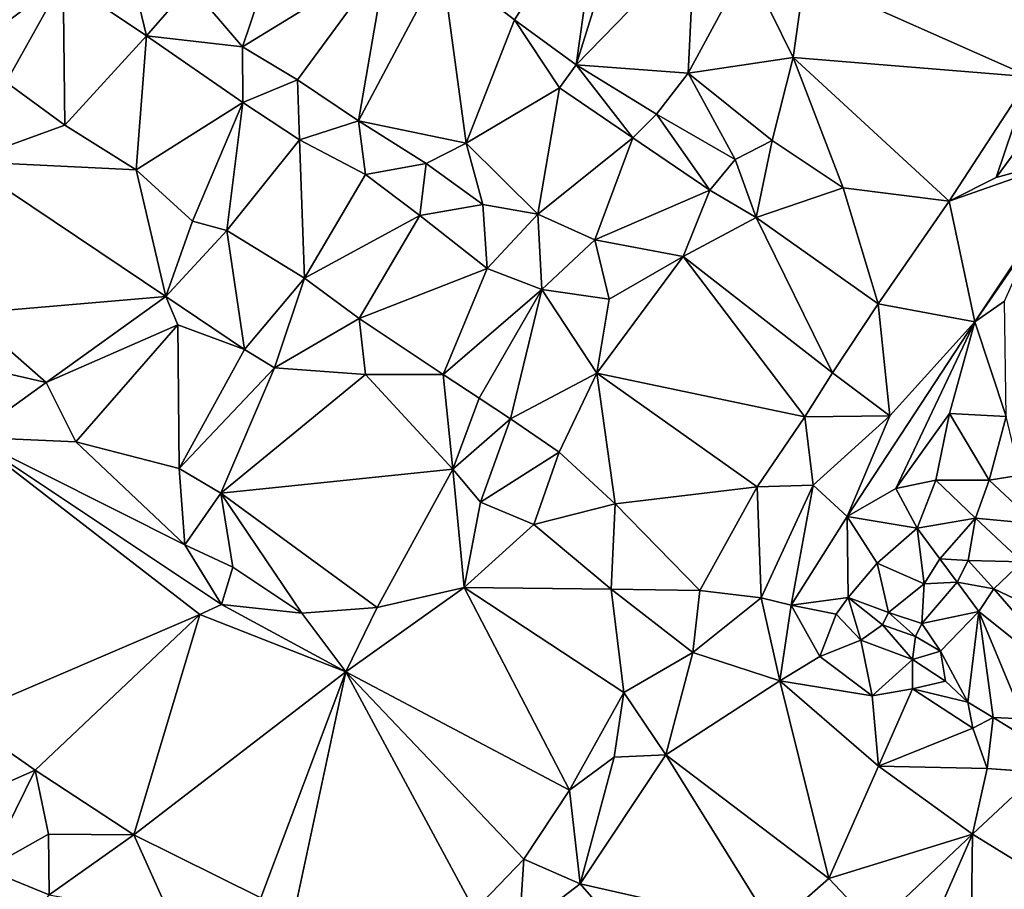
# Model space of a CAD drawing. Units: metres. Extents: x 296018 to 300174, y 5040562 to 5044634.
# Drawn here: x 298911 to 299072, y 5043699 to 5043842 of the extents above; entities that cross this region are included whole.
import ezdxf

# ---------------------------------------------------------------- set-up
doc = ezdxf.new("R2010")
doc.units = ezdxf.units.M
doc.header["$MEASUREMENT"] = 0
doc.layers.add('TIN', color=18, linetype='Continuous', true_color=0x000000)

msp = doc.modelspace()

# ---------------------------------------------------------------- linework, layer by layer
at = {"layer": 'TIN', "color": 7}
for points in [[(298980.183, 5043850.68, 46.844), (298992.087, 5043841.496, 46.908), (299006.455, 5043864.056, 46.924)], [(298992.087, 5043841.496, 46.908), (299002.231, 5043834.136, 46.86), (299006.455, 5043864.056, 46.924)], [(299002.231, 5043834.136, 46.86), (299011.319, 5043863.192, 46.876), (299006.455, 5043864.056, 46.924)], [(299002.231, 5043834.136, 46.86), (299021.623, 5043854.104, 46.796), (299011.319, 5043863.192, 46.876)], [(299068.759, 5043863.928, 46.332), (299039.671, 5043848.632, 46.396), (299076.663, 5043832.184, 46.332)], [(299076.663, 5043832.184, 46.332), (299083.127, 5043841.592, 46.124), (299068.759, 5043863.928, 46.332)], [(298947.511, 5043837.08, 47.084), (298955.127, 5043859.768, 47.068), (298938.903, 5043847.128, 47.148)], [(298971.095, 5043851.576, 46.828), (298955.127, 5043859.768, 47.068), (298947.511, 5043837.08, 47.084)], [(298927.959, 5043854.584, 47.42), (298918.071, 5043848.088, 47.58), (298931.767, 5043838.904, 47.436)], [(298938.903, 5043847.128, 47.148), (298927.959, 5043854.584, 47.42), (298931.767, 5043838.904, 47.436)], [(299021.623, 5043854.104, 46.796), (299002.231, 5043834.136, 46.86), (299020.599, 5043832.76, 46.732)], [(299021.623, 5043854.104, 46.796), (299020.599, 5043832.76, 46.732), (299030.295, 5043850.712, 46.508)], [(298947.511, 5043837.08, 47.084), (298956.503, 5043831.672, 47.02), (298971.095, 5043851.576, 46.828)], [(298971.095, 5043851.576, 46.828), (298956.503, 5043831.672, 47.02), (298966.519, 5043824.92, 46.972)], [(298966.519, 5043824.92, 46.972), (298980.183, 5043850.68, 46.844), (298971.095, 5043851.576, 46.828)], [(298984.183, 5043821.304, 47.132), (298980.183, 5043850.68, 46.844), (298966.519, 5043824.92, 46.972)], [(298980.183, 5043850.68, 46.844), (298984.183, 5043821.304, 47.132), (298992.087, 5043841.496, 46.908)], [(299020.599, 5043832.76, 46.732), (299037.815, 5043835.32, 46.652), (299030.295, 5043850.712, 46.508)], [(299037.815, 5043835.32, 46.652), (299039.671, 5043848.632, 46.396), (299030.295, 5043850.712, 46.508)], [(298918.071, 5043848.088, 47.58), (298891.895, 5043842.2, 47.532), (298901.431, 5043835.704, 47.564)], [(298901.431, 5043835.704, 47.564), (298908.727, 5043831.256, 47.644), (298918.071, 5043848.088, 47.58)], [(298908.727, 5043831.256, 47.644), (298918.327, 5043824.216, 47.58), (298918.071, 5043848.088, 47.58)], [(298918.071, 5043848.088, 47.58), (298918.327, 5043824.216, 47.58), (298931.767, 5043838.904, 47.436)], [(299039.671, 5043848.632, 46.396), (299037.815, 5043835.32, 46.652), (299076.663, 5043832.184, 46.332)], [(298947.511, 5043837.08, 47.084), (298938.903, 5043847.128, 47.148), (298931.767, 5043838.904, 47.436)], [(298992.087, 5043841.496, 46.908), (298984.183, 5043821.304, 47.132), (298999.479, 5043830.36, 46.796)], [(298999.479, 5043830.36, 46.796), (299002.231, 5043834.136, 46.86), (298992.087, 5043841.496, 46.908)], [(298918.327, 5043824.216, 47.58), (298930.071, 5043816.888, 47.34), (298931.767, 5043838.904, 47.436)], [(298930.071, 5043816.888, 47.34), (298947.543, 5043827.96, 47.484), (298931.767, 5043838.904, 47.436)], [(298947.543, 5043827.96, 47.484), (298947.511, 5043837.08, 47.084), (298931.767, 5043838.904, 47.436)], [(298947.511, 5043837.08, 47.084), (298947.543, 5043827.96, 47.484), (298956.503, 5043831.672, 47.02)], [(299020.599, 5043832.76, 46.732), (299034.359, 5043821.72, 46.62), (299037.815, 5043835.32, 46.652)], [(299034.359, 5043821.72, 46.62), (299046.039, 5043813.944, 46.476), (299037.815, 5043835.32, 46.652)], [(299037.815, 5043835.32, 46.652), (299046.039, 5043813.944, 46.476), (299063.415, 5043811.768, 46.38)], [(299063.415, 5043811.768, 46.38), (299076.663, 5043832.184, 46.332), (299037.815, 5043835.32, 46.652)], [(299011.511, 5043822.136, 46.892), (299002.231, 5043834.136, 46.86), (298999.479, 5043830.36, 46.796)], [(299011.511, 5043822.136, 46.892), (299015.383, 5043826.008, 46.684), (299002.231, 5043834.136, 46.86)], [(299002.231, 5043834.136, 46.86), (299015.383, 5043826.008, 46.684), (299020.599, 5043832.76, 46.732)], [(299020.599, 5043832.76, 46.732), (299015.383, 5043826.008, 46.684), (299028.311, 5043818.616, 46.54)], [(299028.311, 5043818.616, 46.54), (299034.359, 5043821.72, 46.62), (299020.599, 5043832.76, 46.732)], [(299063.415, 5043811.768, 46.38), (299071.095, 5043815.64, 46.396), (299076.663, 5043832.184, 46.332)], [(299076.663, 5043832.184, 46.332), (299071.095, 5043815.64, 46.396), (299077.751, 5043824.632, 46.348)], [(298908.727, 5043831.256, 47.644), (298901.911, 5043818.296, 47.82), (298918.327, 5043824.216, 47.58)], [(298947.543, 5043827.96, 47.484), (298956.855, 5043821.816, 47.148), (298956.503, 5043831.672, 47.02)], [(298956.503, 5043831.672, 47.02), (298956.855, 5043821.816, 47.148), (298966.519, 5043824.92, 46.972)], [(298984.183, 5043821.304, 47.132), (298995.959, 5043809.656, 46.876), (298999.479, 5043830.36, 46.796)], [(298995.959, 5043809.656, 46.876), (299011.511, 5043822.136, 46.892), (298999.479, 5043830.36, 46.796)], [(298947.543, 5043827.96, 47.484), (298930.071, 5043816.888, 47.34), (298939.287, 5043808.472, 47.324)], [(298947.543, 5043827.96, 47.484), (298939.287, 5043808.472, 47.324), (298944.919, 5043806.968, 47.372)], [(298944.919, 5043806.968, 47.372), (298956.855, 5043821.816, 47.148), (298947.543, 5043827.96, 47.484)], [(299024.151, 5043813.56, 46.78), (299015.383, 5043826.008, 46.684), (299011.511, 5043822.136, 46.892)], [(299015.383, 5043826.008, 46.684), (299024.151, 5043813.56, 46.78), (299028.311, 5043818.616, 46.54)], [(298901.911, 5043818.296, 47.82), (298930.071, 5043816.888, 47.34), (298918.327, 5043824.216, 47.58)], [(298956.855, 5043821.816, 47.148), (298967.639, 5043816.12, 47.452), (298966.519, 5043824.92, 46.972)], [(298977.591, 5043817.944, 46.844), (298984.183, 5043821.304, 47.132), (298966.519, 5043824.92, 46.972)], [(298967.639, 5043816.12, 47.452), (298977.591, 5043817.944, 46.844), (298966.519, 5043824.92, 46.972)], [(299071.095, 5043815.64, 46.396), (299086.167, 5043819.768, 46.3), (299077.751, 5043824.632, 46.348)], [(298995.959, 5043809.656, 46.876), (299005.271, 5043805.432, 46.86), (299011.511, 5043822.136, 46.892)], [(299005.271, 5043805.432, 46.86), (299024.151, 5043813.56, 46.78), (299011.511, 5043822.136, 46.892)], [(298957.655, 5043799.128, 47.244), (298956.855, 5043821.816, 47.148), (298944.919, 5043806.968, 47.372)], [(298956.855, 5043821.816, 47.148), (298957.655, 5043799.128, 47.244), (298967.639, 5043816.12, 47.452)], [(298984.183, 5043821.304, 47.132), (298977.591, 5043817.944, 46.844), (298986.903, 5043811.192, 46.86)], [(298995.959, 5043809.656, 46.876), (298984.183, 5043821.304, 47.132), (298986.903, 5043811.192, 46.86)], [(299031.767, 5043809.08, 46.908), (299034.359, 5043821.72, 46.62), (299028.311, 5043818.616, 46.54)], [(299046.039, 5043813.944, 46.476), (299034.359, 5043821.72, 46.62), (299031.767, 5043809.08, 46.908)], [(299067.607, 5043791.992, 46.364), (299086.167, 5043819.768, 46.3), (299063.415, 5043811.768, 46.38)], [(299071.095, 5043815.64, 46.396), (299063.415, 5043811.768, 46.38), (299086.167, 5043819.768, 46.3)], [(299067.607, 5043791.992, 46.364), (299077.079, 5043805.624, 46.46), (299086.167, 5043819.768, 46.3)], [(298934.935, 5043796.12, 47.5), (298930.071, 5043816.888, 47.34), (298901.911, 5043818.296, 47.82)], [(298901.911, 5043818.296, 47.82), (298902.359, 5043793.336, 47.98), (298934.935, 5043796.12, 47.5)], [(298976.567, 5043809.432, 47.292), (298977.591, 5043817.944, 46.844), (298967.639, 5043816.12, 47.452)], [(298977.591, 5043817.944, 46.844), (298976.567, 5043809.432, 47.292), (298986.903, 5043811.192, 46.86)], [(299028.311, 5043818.616, 46.54), (299024.151, 5043813.56, 46.78), (299031.767, 5043809.08, 46.908)], [(298939.287, 5043808.472, 47.324), (298930.071, 5043816.888, 47.34), (298934.935, 5043796.12, 47.5)], [(298976.567, 5043809.432, 47.292), (298967.639, 5043816.12, 47.452), (298957.655, 5043799.128, 47.244)], [(299019.767, 5043802.712, 46.796), (299024.151, 5043813.56, 46.78), (299005.271, 5043805.432, 46.86)], [(299024.151, 5043813.56, 46.78), (299019.767, 5043802.712, 46.796), (299031.767, 5043809.08, 46.908)], [(299051.767, 5043794.904, 46.492), (299046.039, 5043813.944, 46.476), (299031.767, 5043809.08, 46.908)], [(299046.039, 5043813.944, 46.476), (299051.767, 5043794.904, 46.492), (299063.415, 5043811.768, 46.38)], [(298987.639, 5043800.728, 47.5), (298986.903, 5043811.192, 46.86), (298976.567, 5043809.432, 47.292)], [(298995.959, 5043809.656, 46.876), (298986.903, 5043811.192, 46.86), (298987.639, 5043800.728, 47.5)], [(299063.415, 5043811.768, 46.38), (299051.767, 5043794.904, 46.492), (299067.607, 5043791.992, 46.364)], [(298957.655, 5043799.128, 47.244), (298966.647, 5043792.536, 47.228), (298976.567, 5043809.432, 47.292)], [(298966.647, 5043792.536, 47.228), (298987.639, 5043800.728, 47.5), (298976.567, 5043809.432, 47.292)], [(298995.959, 5043809.656, 46.876), (298987.639, 5043800.728, 47.5), (298996.567, 5043797.304, 47.116)], [(299005.271, 5043805.432, 46.86), (298995.959, 5043809.656, 46.876), (298996.567, 5043797.304, 47.116)], [(298934.935, 5043796.12, 47.5), (298944.919, 5043806.968, 47.372), (298939.287, 5043808.472, 47.324)], [(299044.279, 5043783.608, 46.652), (299031.767, 5043809.08, 46.908), (299019.767, 5043802.712, 46.796)], [(299031.767, 5043809.08, 46.908), (299044.279, 5043783.608, 46.652), (299051.767, 5043794.904, 46.492)], [(298934.935, 5043796.12, 47.5), (298947.831, 5043787.416, 47.26), (298944.919, 5043806.968, 47.372)], [(298947.831, 5043787.416, 47.26), (298957.655, 5043799.128, 47.244), (298944.919, 5043806.968, 47.372)], [(298996.567, 5043797.304, 47.116), (299007.607, 5043795.704, 46.764), (299005.271, 5043805.432, 46.86)], [(299005.271, 5043805.432, 46.86), (299007.607, 5043795.704, 46.764), (299019.767, 5043802.712, 46.796)], [(299067.607, 5043791.992, 46.364), (299072.503, 5043795.384, 46.572), (299077.079, 5043805.624, 46.46)], [(299005.623, 5043783.544, 46.892), (299039.703, 5043776.408, 46.668), (299019.767, 5043802.712, 46.796)], [(299005.623, 5043783.544, 46.892), (299019.767, 5043802.712, 46.796), (299007.607, 5043795.704, 46.764)], [(299039.703, 5043776.408, 46.668), (299044.279, 5043783.608, 46.652), (299019.767, 5043802.712, 46.796)], [(298966.647, 5043792.536, 47.228), (298980.407, 5043783.32, 47.1), (298987.639, 5043800.728, 47.5)], [(298987.639, 5043800.728, 47.5), (298980.407, 5043783.32, 47.1), (298996.567, 5043797.304, 47.116)], [(298957.655, 5043799.128, 47.244), (298947.831, 5043787.416, 47.26), (298952.727, 5043784.408, 47.196)], [(298952.727, 5043784.408, 47.196), (298966.647, 5043792.536, 47.228), (298957.655, 5043799.128, 47.244)], [(298986.327, 5043779.48, 47.132), (298996.567, 5043797.304, 47.116), (298980.407, 5043783.32, 47.1)], [(298996.567, 5043797.304, 47.116), (298986.327, 5043779.48, 47.132), (298991.447, 5043776.056, 47.052)], [(298991.447, 5043776.056, 47.052), (299005.623, 5043783.544, 46.892), (298996.567, 5043797.304, 47.116)], [(299005.623, 5043783.544, 46.892), (299007.607, 5043795.704, 46.764), (298996.567, 5043797.304, 47.116)], [(298902.359, 5043793.336, 47.98), (298915.287, 5043782.008, 48.092), (298934.935, 5043796.12, 47.5)], [(298915.287, 5043782.008, 48.092), (298936.887, 5043791.48, 47.66), (298934.935, 5043796.12, 47.5)], [(298947.831, 5043787.416, 47.26), (298934.935, 5043796.12, 47.5), (298936.887, 5043791.48, 47.66)], [(299053.687, 5043776.568, 46.46), (299051.767, 5043794.904, 46.492), (299044.279, 5043783.608, 46.652)], [(299051.767, 5043794.904, 46.492), (299053.687, 5043776.568, 46.46), (299067.607, 5043791.992, 46.364)], [(299072.503, 5043795.384, 46.572), (299067.607, 5043791.992, 46.364), (299072.727, 5043776.44, 46.684)], [(298902.359, 5043793.336, 47.98), (298897.911, 5043786.04, 48.428), (298915.287, 5043782.008, 48.092)], [(298915.287, 5043782.008, 48.092), (298920.151, 5043772.28, 48.14), (298936.887, 5043791.48, 47.66)], [(298920.151, 5043772.28, 48.14), (298937.111, 5043767.896, 47.804), (298936.887, 5043791.48, 47.66)], [(298937.111, 5043767.896, 47.804), (298947.831, 5043787.416, 47.26), (298936.887, 5043791.48, 47.66)], [(298952.727, 5043784.408, 47.196), (298967.671, 5043783.32, 47.036), (298966.647, 5043792.536, 47.228)], [(298967.671, 5043783.32, 47.036), (298980.407, 5043783.32, 47.1), (298966.647, 5043792.536, 47.228)], [(299046.647, 5043760.024, 46.636), (299054.647, 5043764.632, 46.764), (299067.607, 5043791.992, 46.364)], [(299046.647, 5043760.024, 46.636), (299067.607, 5043791.992, 46.364), (299053.687, 5043776.568, 46.46)], [(299054.647, 5043764.632, 46.764), (299063.479, 5043776.952, 46.7), (299067.607, 5043791.992, 46.364)], [(299072.727, 5043776.44, 46.684), (299067.607, 5043791.992, 46.364), (299063.479, 5043776.952, 46.7)], [(298937.111, 5043767.896, 47.804), (298952.727, 5043784.408, 47.196), (298947.831, 5043787.416, 47.26)], [(298915.287, 5043782.008, 48.092), (298897.911, 5043786.04, 48.428), (298902.839, 5043773.08, 48.268)], [(298937.111, 5043767.896, 47.804), (298943.959, 5043763.896, 47.772), (298952.727, 5043784.408, 47.196)], [(298943.959, 5043763.896, 47.772), (298967.671, 5043783.32, 47.036), (298952.727, 5043784.408, 47.196)], [(298999.447, 5043770.616, 46.908), (299005.623, 5043783.544, 46.892), (298991.447, 5043776.056, 47.052)], [(298999.447, 5043770.616, 46.908), (299008.631, 5043762.136, 46.908), (299005.623, 5043783.544, 46.892)], [(299039.703, 5043776.408, 46.668), (299005.623, 5043783.544, 46.892), (299031.895, 5043764.888, 46.508)], [(299005.623, 5043783.544, 46.892), (299008.631, 5043762.136, 46.908), (299031.895, 5043764.888, 46.508)], [(299044.279, 5043783.608, 46.652), (299039.703, 5043776.408, 46.668), (299053.687, 5043776.568, 46.46)], [(298920.151, 5043772.28, 48.14), (298915.287, 5043782.008, 48.092), (298902.839, 5043773.08, 48.268)], [(298981.975, 5043767.8, 46.988), (298967.671, 5043783.32, 47.036), (298943.959, 5043763.896, 47.772)], [(298967.671, 5043783.32, 47.036), (298981.975, 5043767.8, 46.988), (298980.407, 5043783.32, 47.1)], [(298986.327, 5043779.48, 47.132), (298980.407, 5043783.32, 47.1), (298981.975, 5043767.8, 46.988)], [(298981.975, 5043767.8, 46.988), (298991.447, 5043776.056, 47.052), (298986.327, 5043779.48, 47.132)], [(299054.647, 5043764.632, 46.764), (299061.207, 5043766.008, 46.732), (299063.479, 5043776.952, 46.7)], [(299061.207, 5043766.008, 46.732), (299069.943, 5043766.008, 46.412), (299063.479, 5043776.952, 46.7)], [(299063.479, 5043776.952, 46.7), (299069.943, 5043766.008, 46.412), (299072.727, 5043776.44, 46.684)], [(298991.447, 5043776.056, 47.052), (298981.975, 5043767.8, 46.988), (298986.519, 5043762.424, 47.02)], [(298986.519, 5043762.424, 47.02), (298999.447, 5043770.616, 46.908), (298991.447, 5043776.056, 47.052)], [(299031.895, 5043764.888, 46.508), (299041.079, 5043765.208, 46.524), (299039.703, 5043776.408, 46.668)], [(299039.703, 5043776.408, 46.668), (299041.079, 5043765.208, 46.524), (299053.687, 5043776.568, 46.46)], [(299053.687, 5043776.568, 46.46), (299041.079, 5043765.208, 46.524), (299046.647, 5043760.024, 46.636)], [(299072.727, 5043776.44, 46.684), (299069.943, 5043766.008, 46.412), (299075.031, 5043766.84, 46.588)], [(298901.047, 5043727.096, 48.428), (298940.503, 5043743.992, 47.932), (298902.839, 5043773.08, 48.268)], [(298938.039, 5043755.384, 47.74), (298920.151, 5043772.28, 48.14), (298902.839, 5043773.08, 48.268)], [(298902.839, 5043773.08, 48.268), (298944.023, 5043745.624, 47.756), (298938.039, 5043755.384, 47.74)], [(298940.503, 5043743.992, 47.932), (298944.023, 5043745.624, 47.756), (298902.839, 5043773.08, 48.268)], [(298937.111, 5043767.896, 47.804), (298920.151, 5043772.28, 48.14), (298938.039, 5043755.384, 47.74)], [(298999.447, 5043770.616, 46.908), (298986.519, 5043762.424, 47.02), (298995.255, 5043758.744, 46.908)], [(299008.631, 5043762.136, 46.908), (298999.447, 5043770.616, 46.908), (298995.255, 5043758.744, 46.908)], [(298943.959, 5043763.896, 47.772), (298937.111, 5043767.896, 47.804), (298938.039, 5043755.384, 47.74)], [(298969.591, 5043745.144, 47.596), (298981.975, 5043767.8, 46.988), (298943.959, 5043763.896, 47.772)], [(298969.591, 5043745.144, 47.596), (298983.863, 5043748.376, 47.228), (298981.975, 5043767.8, 46.988)], [(298981.975, 5043767.8, 46.988), (298983.863, 5043748.376, 47.228), (298986.519, 5043762.424, 47.02)], [(299054.647, 5043764.632, 46.764), (299058.167, 5043758.136, 46.764), (299061.207, 5043766.008, 46.732)], [(299061.207, 5043766.008, 46.732), (299058.167, 5043758.136, 46.764), (299067.703, 5043759.8, 46.636)], [(299067.703, 5043759.8, 46.636), (299069.943, 5043766.008, 46.412), (299061.207, 5043766.008, 46.732)], [(299069.943, 5043766.008, 46.412), (299067.703, 5043759.8, 46.636), (299077.591, 5043758.872, 46.684)], [(299075.031, 5043766.84, 46.588), (299069.943, 5043766.008, 46.412), (299077.591, 5043758.872, 46.684)], [(299022.519, 5043747.928, 46.828), (299031.895, 5043764.888, 46.508), (299008.631, 5043762.136, 46.908)], [(299032.567, 5043746.712, 46.668), (299031.895, 5043764.888, 46.508), (299022.519, 5043747.928, 46.828)], [(299032.567, 5043746.712, 46.668), (299041.079, 5043765.208, 46.524), (299031.895, 5043764.888, 46.508)], [(299041.079, 5043765.208, 46.524), (299032.567, 5043746.712, 46.668), (299037.495, 5043745.496, 46.7)], [(299041.079, 5043765.208, 46.524), (299037.495, 5043745.496, 46.7), (299046.647, 5043760.024, 46.636)], [(299058.167, 5043758.136, 46.764), (299054.647, 5043764.632, 46.764), (299046.647, 5043760.024, 46.636)], [(298945.911, 5043751.736, 47.836), (298943.959, 5043763.896, 47.772), (298938.039, 5043755.384, 47.74)], [(298957.207, 5043744.184, 47.788), (298969.591, 5043745.144, 47.596), (298943.959, 5043763.896, 47.772)], [(298957.207, 5043744.184, 47.788), (298943.959, 5043763.896, 47.772), (298945.911, 5043751.736, 47.836)], [(298983.863, 5043748.376, 47.228), (298995.255, 5043758.744, 46.908), (298986.519, 5043762.424, 47.02)], [(299007.959, 5043748.152, 46.828), (299008.631, 5043762.136, 46.908), (298995.255, 5043758.744, 46.908)], [(299007.959, 5043748.152, 46.828), (299022.519, 5043747.928, 46.828), (299008.631, 5043762.136, 46.908)], [(299037.495, 5043745.496, 46.7), (299046.839, 5043746.744, 46.924), (299046.647, 5043760.024, 46.636)], [(299046.839, 5043746.744, 46.924), (299051.575, 5043752.376, 46.812), (299046.647, 5043760.024, 46.636)], [(299046.647, 5043760.024, 46.636), (299051.575, 5043752.376, 46.812), (299058.167, 5043758.136, 46.764)], [(299058.167, 5043758.136, 46.764), (299061.879, 5043753.08, 47.164), (299067.703, 5043759.8, 46.636)], [(299067.703, 5043759.8, 46.636), (299061.879, 5043753.08, 47.164), (299066.519, 5043752.856, 46.924)], [(299066.519, 5043752.856, 46.924), (299075.383, 5043752.6, 46.7), (299067.703, 5043759.8, 46.636)], [(299077.591, 5043758.872, 46.684), (299067.703, 5043759.8, 46.636), (299075.383, 5043752.6, 46.7)], [(298983.863, 5043748.376, 47.228), (299007.959, 5043748.152, 46.828), (298995.255, 5043758.744, 46.908)], [(299059.287, 5043749.016, 46.988), (299058.167, 5043758.136, 46.764), (299051.575, 5043752.376, 46.812)], [(299059.287, 5043749.016, 46.988), (299061.879, 5043753.08, 47.164), (299058.167, 5043758.136, 46.764)], [(298938.039, 5043755.384, 47.74), (298944.023, 5043745.624, 47.756), (298945.911, 5043751.736, 47.836)], [(299061.879, 5043753.08, 47.164), (299059.287, 5043749.016, 46.988), (299064.727, 5043749.304, 47.42)], [(299066.519, 5043752.856, 46.924), (299061.879, 5043753.08, 47.164), (299064.727, 5043749.304, 47.42)], [(299070.743, 5043748.184, 46.924), (299066.519, 5043752.856, 46.924), (299064.727, 5043749.304, 47.42)], [(299066.519, 5043752.856, 46.924), (299070.743, 5043748.184, 46.924), (299075.383, 5043752.6, 46.7)], [(298944.023, 5043745.624, 47.756), (298957.207, 5043744.184, 47.788), (298945.911, 5043751.736, 47.836)], [(299046.839, 5043746.744, 46.924), (299053.431, 5043744.28, 46.988), (299051.575, 5043752.376, 46.812)], [(299051.575, 5043752.376, 46.812), (299053.431, 5043744.28, 46.988), (299059.287, 5043749.016, 46.988)], [(299070.743, 5043748.184, 46.924), (299091.799, 5043738.2, 47.276), (299075.383, 5043752.6, 46.7)], [(299001.111, 5043715.16, 46.972), (298983.863, 5043748.376, 47.228), (298964.439, 5043734.584, 47.724)], [(298964.439, 5043734.584, 47.724), (298983.863, 5043748.376, 47.228), (298969.591, 5043745.144, 47.596)], [(298983.863, 5043748.376, 47.228), (299001.111, 5043715.16, 46.972), (299010.039, 5043731.16, 46.844)], [(299007.959, 5043748.152, 46.828), (298983.863, 5043748.376, 47.228), (299010.039, 5043731.16, 46.844)], [(299010.039, 5043731.16, 46.844), (299021.367, 5043737.72, 46.844), (299007.959, 5043748.152, 46.828)], [(299021.367, 5043737.72, 46.844), (299022.519, 5043747.928, 46.828), (299007.959, 5043748.152, 46.828)], [(299021.367, 5043737.72, 46.844), (299032.567, 5043746.712, 46.668), (299022.519, 5043747.928, 46.828)], [(299053.431, 5043744.28, 46.988), (299058.935, 5043742.488, 46.988), (299059.287, 5043749.016, 46.988)], [(299058.935, 5043742.488, 46.988), (299064.727, 5043749.304, 47.42), (299059.287, 5043749.016, 46.988)], [(299058.935, 5043742.488, 46.988), (299068.247, 5043744.472, 47.452), (299064.727, 5043749.304, 47.42)], [(299064.727, 5043749.304, 47.42), (299068.247, 5043744.472, 47.452), (299070.743, 5043748.184, 46.924)], [(299070.743, 5043748.184, 46.924), (299068.247, 5043744.472, 47.452), (299086.679, 5043729.752, 47.26)], [(299070.743, 5043748.184, 46.924), (299086.679, 5043729.752, 47.26), (299091.799, 5043738.2, 47.276)], [(299021.367, 5043737.72, 46.844), (299035.639, 5043733.112, 46.7), (299032.567, 5043746.712, 46.668)], [(299032.567, 5043746.712, 46.668), (299035.639, 5043733.112, 46.7), (299037.495, 5043745.496, 46.7)], [(299046.839, 5043746.744, 46.924), (299037.495, 5043745.496, 46.7), (299044.855, 5043744.056, 46.844)], [(299046.839, 5043746.744, 46.924), (299044.855, 5043744.056, 46.844), (299048.887, 5043739.768, 46.86)], [(299052.471, 5043742.264, 47.42), (299046.839, 5043746.744, 46.924), (299048.887, 5043739.768, 46.86)], [(299046.839, 5043746.744, 46.924), (299052.471, 5043742.264, 47.42), (299053.431, 5043744.28, 46.988)], [(298964.439, 5043734.584, 47.724), (298944.023, 5043745.624, 47.756), (298940.503, 5043743.992, 47.932)], [(298964.439, 5043734.584, 47.724), (298957.207, 5043744.184, 47.788), (298944.023, 5043745.624, 47.756)], [(298957.207, 5043744.184, 47.788), (298964.439, 5043734.584, 47.724), (298969.591, 5043745.144, 47.596)], [(299037.495, 5043745.496, 46.7), (299035.639, 5043733.112, 46.7), (299042.199, 5043737.08, 46.732)], [(299037.495, 5043745.496, 46.7), (299042.199, 5043737.08, 46.732), (299044.855, 5043744.056, 46.844)], [(298901.047, 5043727.096, 48.428), (298913.495, 5043718.424, 48.348), (298940.503, 5043743.992, 47.932)], [(298913.495, 5043718.424, 48.348), (298929.687, 5043707.832, 47.884), (298940.503, 5043743.992, 47.932)], [(298929.687, 5043707.832, 47.884), (298964.439, 5043734.584, 47.724), (298940.503, 5043743.992, 47.932)], [(299044.855, 5043744.056, 46.844), (299042.199, 5043737.08, 46.732), (299048.887, 5043739.768, 46.86)], [(299053.431, 5043744.28, 46.988), (299052.471, 5043742.264, 47.42), (299057.879, 5043740.376, 47.436)], [(299057.879, 5043740.376, 47.436), (299058.935, 5043742.488, 46.988), (299053.431, 5043744.28, 46.988)], [(299058.935, 5043742.488, 46.988), (299061.975, 5043737.976, 47.212), (299068.247, 5043744.472, 47.452)], [(299061.975, 5043737.976, 47.212), (299066.455, 5043729.592, 46.828), (299068.247, 5043744.472, 47.452)], [(299066.455, 5043729.592, 46.828), (299070.592, 5043727.068, 47.763), (299068.247, 5043744.472, 47.452)], [(299068.247, 5043744.472, 47.452), (299070.592, 5043727.068, 47.763), (299075.607, 5043726.872, 47.34)], [(299068.247, 5043744.472, 47.452), (299075.607, 5043726.872, 47.34), (299086.679, 5043729.752, 47.26)], [(299057.367, 5043736.6, 46.94), (299052.471, 5043742.264, 47.42), (299048.887, 5043739.768, 46.86)], [(299052.471, 5043742.264, 47.42), (299057.367, 5043736.6, 46.94), (299057.879, 5043740.376, 47.436)], [(299061.975, 5043737.976, 47.212), (299058.935, 5043742.488, 46.988), (299057.879, 5043740.376, 47.436)], [(299042.199, 5043737.08, 46.732), (299050.775, 5043730.648, 46.7), (299048.887, 5043739.768, 46.86)], [(299050.775, 5043730.648, 46.7), (299057.367, 5043736.6, 46.94), (299048.887, 5043739.768, 46.86)], [(299057.367, 5043736.6, 46.94), (299061.975, 5043737.976, 47.212), (299057.879, 5043740.376, 47.436)], [(299021.367, 5043737.72, 46.844), (299010.039, 5043731.16, 46.844), (299016.919, 5043720.952, 46.972)], [(299035.639, 5043733.112, 46.7), (299021.367, 5043737.72, 46.844), (299016.919, 5043720.952, 46.972)], [(299042.199, 5043737.08, 46.732), (299035.639, 5043733.112, 46.7), (299050.775, 5043730.648, 46.7)], [(299050.775, 5043730.648, 46.7), (299057.367, 5043731.768, 46.748), (299057.367, 5043736.6, 46.94)], [(299057.367, 5043736.6, 46.94), (299062.775, 5043733.016, 47.116), (299061.975, 5043737.976, 47.212)], [(299062.775, 5043733.016, 47.116), (299057.367, 5043736.6, 46.94), (299057.367, 5043731.768, 46.748)], [(299062.775, 5043733.016, 47.116), (299066.455, 5043729.592, 46.828), (299061.975, 5043737.976, 47.212)], [(298964.439, 5043734.584, 47.724), (298929.687, 5043707.832, 47.884), (298950.487, 5043697.528, 47.564)], [(298955.575, 5043693.24, 47.516), (298964.439, 5043734.584, 47.724), (298950.487, 5043697.528, 47.564)], [(298985.527, 5043695.416, 47.052), (298964.439, 5043734.584, 47.724), (298955.575, 5043693.24, 47.516)], [(298993.623, 5043703.832, 46.988), (298964.439, 5043734.584, 47.724), (298985.527, 5043695.416, 47.052)], [(299001.111, 5043715.16, 46.972), (298964.439, 5043734.584, 47.724), (298993.623, 5043703.832, 46.988)], [(299043.671, 5043700.696, 47.116), (299035.639, 5043733.112, 46.7), (299016.919, 5043720.952, 46.972)], [(299035.639, 5043733.112, 46.7), (299051.831, 5043719.096, 46.636), (299050.775, 5043730.648, 46.7)], [(299035.639, 5043733.112, 46.7), (299043.671, 5043700.696, 47.116), (299051.831, 5043719.096, 46.636)], [(299057.367, 5043731.768, 46.748), (299050.775, 5043730.648, 46.7), (299051.831, 5043719.096, 46.636)], [(299057.367, 5043731.768, 46.748), (299051.831, 5043719.096, 46.636), (299067.287, 5043725.336, 46.556)], [(299062.775, 5043733.016, 47.116), (299057.367, 5043731.768, 46.748), (299066.455, 5043729.592, 46.828)], [(299057.367, 5043731.768, 46.748), (299067.287, 5043725.336, 46.556), (299066.455, 5043729.592, 46.828)], [(299010.039, 5043731.16, 46.844), (299001.111, 5043715.16, 46.972), (299008.471, 5043720.568, 46.972)], [(299010.039, 5043731.16, 46.844), (299008.471, 5043720.568, 46.972), (299016.919, 5043720.952, 46.972)], [(299070.592, 5043727.068, 47.763), (299066.455, 5043729.592, 46.828), (299067.287, 5043725.336, 46.556)], [(298895.223, 5043710.424, 48.46), (298913.495, 5043718.424, 48.348), (298901.047, 5043727.096, 48.428)], [(299070.592, 5043727.068, 47.763), (299067.287, 5043725.336, 46.556), (299069.655, 5043718.744, 46.364)], [(299070.592, 5043727.068, 47.763), (299069.655, 5043718.744, 46.364), (299086.13, 5043717.498, 47.131)], [(299075.607, 5043726.872, 47.34), (299070.592, 5043727.068, 47.763), (299086.13, 5043717.498, 47.131)], [(299067.287, 5043725.336, 46.556), (299051.831, 5043719.096, 46.636), (299069.655, 5043718.744, 46.364)], [(299008.471, 5043720.568, 46.972), (299001.111, 5043715.16, 46.972), (299002.871, 5043699.8, 47.244)], [(299002.871, 5043699.8, 47.244), (299016.919, 5043720.952, 46.972), (299008.471, 5043720.568, 46.972)], [(299002.871, 5043699.8, 47.244), (299034.551, 5043692.664, 47.164), (299016.919, 5043720.952, 46.972)], [(299016.919, 5043720.952, 46.972), (299034.551, 5043692.664, 47.164), (299043.671, 5043700.696, 47.116)], [(299043.671, 5043700.696, 47.116), (299067.223, 5043707.96, 46.508), (299051.831, 5043719.096, 46.636)], [(299051.831, 5043719.096, 46.636), (299067.223, 5043707.96, 46.508), (299069.655, 5043718.744, 46.364)], [(298913.495, 5043718.424, 48.348), (298895.223, 5043710.424, 48.46), (298905.463, 5043702.2, 48.284)], [(298905.463, 5043702.2, 48.284), (298915.671, 5043707.96, 48.156), (298913.495, 5043718.424, 48.348)], [(298929.687, 5043707.832, 47.884), (298913.495, 5043718.424, 48.348), (298915.671, 5043707.96, 48.156)], [(299069.655, 5043718.744, 46.364), (299067.223, 5043707.96, 46.508), (299078.103, 5043718.104, 46.524)], [(299078.103, 5043718.104, 46.524), (299067.223, 5043707.96, 46.508), (299078.519, 5043701.016, 46.508)], [(299086.13, 5043717.498, 47.131), (299069.655, 5043718.744, 46.364), (299078.103, 5043718.104, 46.524)], [(299001.111, 5043715.16, 46.972), (298993.623, 5043703.832, 46.988), (299002.871, 5043699.8, 47.244)], [(298915.671, 5043707.96, 48.156), (298905.463, 5043702.2, 48.284), (298915.799, 5043698.008, 47.948)], [(298929.687, 5043707.832, 47.884), (298915.671, 5043707.96, 48.156), (298915.799, 5043698.008, 47.948)], [(298935.735, 5043694.328, 47.692), (298929.687, 5043707.832, 47.884), (298915.799, 5043698.008, 47.948)], [(298950.487, 5043697.528, 47.564), (298929.687, 5043707.832, 47.884), (298935.735, 5043694.328, 47.692)], [(299067.223, 5043707.96, 46.508), (299043.671, 5043700.696, 47.116), (299051.159, 5043692.728, 47.244)], [(299051.159, 5043692.728, 47.244), (299057.623, 5043685.944, 46.94), (299067.223, 5043707.96, 46.508)], [(299057.623, 5043685.944, 46.94), (299066.903, 5043682.648, 46.94), (299067.223, 5043707.96, 46.508)], [(299067.223, 5043707.96, 46.508), (299066.903, 5043682.648, 46.94), (299078.519, 5043701.016, 46.508)], [(298992.855, 5043692.152, 47.196), (298993.623, 5043703.832, 46.988), (298985.527, 5043695.416, 47.052)], [(298993.623, 5043703.832, 46.988), (298992.855, 5043692.152, 47.196), (299002.871, 5043699.8, 47.244)], [(298890.935, 5043664.792, 48.556), (298915.799, 5043698.008, 47.948), (298905.463, 5043702.2, 48.284)], [(299078.519, 5043701.016, 46.508), (299066.903, 5043682.648, 46.94), (299077.367, 5043674.616, 46.86)], [(299002.871, 5043699.8, 47.244), (298992.855, 5043692.152, 47.196), (299023.575, 5043676.088, 47.212)], [(299023.575, 5043676.088, 47.212), (299034.551, 5043692.664, 47.164), (299002.871, 5043699.8, 47.244)], [(299034.551, 5043692.664, 47.164), (299051.159, 5043692.728, 47.244), (299043.671, 5043700.696, 47.116)]]:
    msp.add_3dface(points, dxfattribs=at)

doc.saveas('drawing.dxf')
